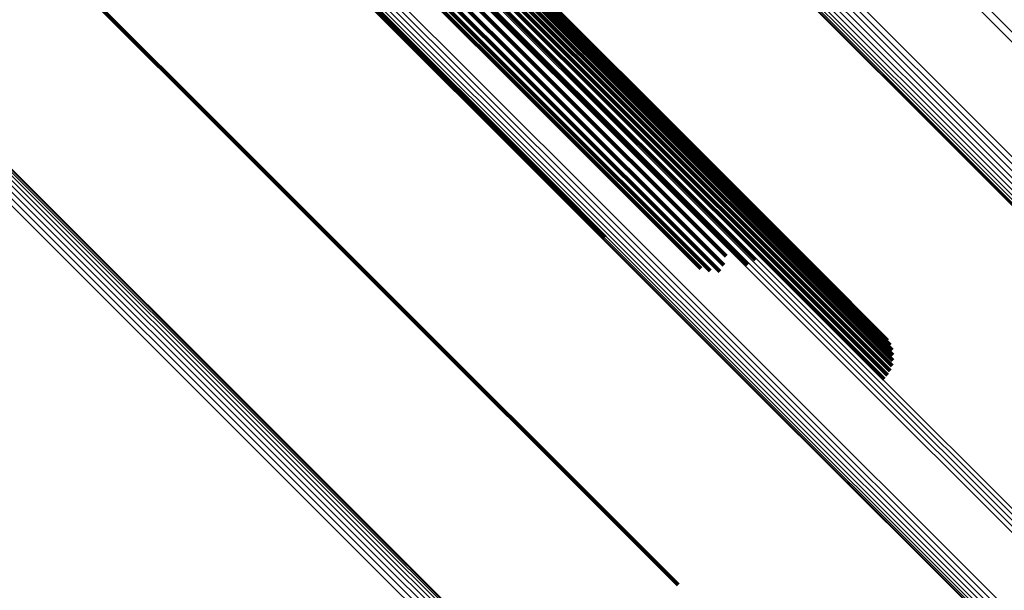
# Model space of a CAD drawing. Units: metres. Extents: x -3.186 to -2.846, y -2.611 to -2.271.
# Drawn here: x -2.908 to -2.89, y -2.579 to -2.569 of the extents above; entities that cross this region are included whole.
import ezdxf

# ---------------------------------------------------------------- set-up
doc = ezdxf.new("R2010")
doc.units = ezdxf.units.M
doc.linetypes.add('AUSGEZOGEN', pattern=[0])
doc.linetypes.add('VERDECKT2_S2', pattern=[0.036, 0.02, -0.016])
doc.layers.add('Standard', color=7, linetype='AUSGEZOGEN', lineweight=13)

msp = doc.modelspace()

# ---------------------------------------------------------------- linework, layer by layer
at = {"layer": 'Standard', "color": 253, "linetype": 'VERDECKT2_S2', "lineweight": 140, "transparency": 33554687}
for p, q in [((-2.901997, -2.565214), (-2.898182, -2.569029)), ((-2.901997, -2.565214), (-2.898182, -2.569029)), ((-2.902167, -2.565508), (-2.89835, -2.569326)), ((-2.902167, -2.565508), (-2.89835, -2.569326)), ((-2.902093, -2.565356), (-2.898277, -2.569172)), ((-2.902093, -2.565356), (-2.898277, -2.569172)), ((-2.902218, -2.565666), (-2.898399, -2.569485)), ((-2.902218, -2.565666), (-2.898399, -2.569485)), ((-2.902244, -2.565825), (-2.898423, -2.569647)), ((-2.902244, -2.565825), (-2.898423, -2.569647)), ((-2.902246, -2.565983), (-2.898422, -2.569806)), ((-2.902246, -2.565983), (-2.898422, -2.569806)), ((-2.902222, -2.566134), (-2.898395, -2.56996)), ((-2.902222, -2.566134), (-2.898395, -2.56996)), ((-2.899883, -2.566899), (-2.896464, -2.570318)), ((-2.899883, -2.566899), (-2.896464, -2.570318)), ((-2.899798, -2.566863), (-2.896378, -2.570282)), ((-2.899798, -2.566863), (-2.896378, -2.570282)), ((-2.899709, -2.566841), (-2.896289, -2.570262)), ((-2.899709, -2.566841), (-2.896289, -2.570262)), ((-2.899621, -2.566835), (-2.896199, -2.570256)), ((-2.899621, -2.566835), (-2.896199, -2.570256)), ((-2.899535, -2.566844), (-2.896112, -2.570267)), ((-2.899535, -2.566844), (-2.896112, -2.570267)), ((-2.899454, -2.566868), (-2.896029, -2.570292)), ((-2.899454, -2.566868), (-2.896029, -2.570292)), ((-2.89938, -2.566906), (-2.895954, -2.570333)), ((-2.89938, -2.566906), (-2.895954, -2.570333)), ((-2.90751, -2.566975), (-2.903754, -2.57073)), ((-2.90751, -2.566975), (-2.903754, -2.57073)), ((-2.900035, -2.567011), (-2.896617, -2.570429)), ((-2.900035, -2.567011), (-2.896617, -2.570429)), ((-2.899963, -2.566949), (-2.896544, -2.570368)), ((-2.899963, -2.566949), (-2.896544, -2.570368)), ((-2.898793, -2.567482), (-2.89535, -2.570925)), ((-2.898793, -2.567482), (-2.89535, -2.570925)), ((-2.901839, -2.567673), (-2.897981, -2.571531)), ((-2.901839, -2.567673), (-2.897981, -2.571531)), ((-2.901813, -2.567747), (-2.897954, -2.571606)), ((-2.901813, -2.567747), (-2.897954, -2.571606)), ((-2.898182, -2.569029), (-2.894709, -2.572502)), ((-2.898182, -2.569029), (-2.894709, -2.572502)), ((-2.898277, -2.569172), (-2.894803, -2.572646)), ((-2.898277, -2.569172), (-2.894803, -2.572646)), ((-2.89835, -2.569326), (-2.894875, -2.5728)), ((-2.89835, -2.569326), (-2.894875, -2.5728)), ((-2.898399, -2.569485), (-2.894922, -2.572962)), ((-2.898399, -2.569485), (-2.894922, -2.572962)), ((-2.898423, -2.569647), (-2.894993, -2.573077)), ((-2.898423, -2.569647), (-2.894993, -2.573077)), ((-2.898422, -2.569806), (-2.895165, -2.573063)), ((-2.898422, -2.569806), (-2.895165, -2.573063)), ((-2.898395, -2.56996), (-2.895333, -2.573022)), ((-2.898395, -2.56996), (-2.895333, -2.573022)), ((-2.896464, -2.570318), (-2.893388, -2.573394)), ((-2.896464, -2.570318), (-2.893388, -2.573394)), ((-2.896378, -2.570282), (-2.893301, -2.573359)), ((-2.896378, -2.570282), (-2.893301, -2.573359)), ((-2.896289, -2.570262), (-2.893211, -2.573339)), ((-2.896289, -2.570262), (-2.893211, -2.573339)), ((-2.896199, -2.570256), (-2.89312, -2.573335)), ((-2.896199, -2.570256), (-2.89312, -2.573335)), ((-2.896112, -2.570267), (-2.893032, -2.573346)), ((-2.896112, -2.570267), (-2.893032, -2.573346)), ((-2.896029, -2.570292), (-2.892948, -2.573374)), ((-2.896029, -2.570292), (-2.892948, -2.573374)), ((-2.896617, -2.570429), (-2.893541, -2.573505)), ((-2.896617, -2.570429), (-2.893541, -2.573505)), ((-2.896544, -2.570368), (-2.893469, -2.573443)), ((-2.896544, -2.570368), (-2.893469, -2.573443)), ((-2.895954, -2.570333), (-2.892871, -2.573415)), ((-2.895954, -2.570333), (-2.892871, -2.573415)), ((-2.903754, -2.57073), (-2.900336, -2.574149)), ((-2.903754, -2.57073), (-2.900336, -2.574149)), ((-2.89535, -2.570925), (-2.892629, -2.573646)), ((-2.89535, -2.570925), (-2.892629, -2.573646)), ((-2.897981, -2.571531), (-2.89706, -2.572452)), ((-2.897981, -2.571531), (-2.89706, -2.572452)), ((-2.897954, -2.571606), (-2.897143, -2.572417)), ((-2.897954, -2.571606), (-2.897143, -2.572417)), ((-2.894709, -2.572502), (-2.894345, -2.572865)), ((-2.894709, -2.572502), (-2.894345, -2.572865)), ((-2.894875, -2.5728), (-2.894875, -2.5728)), ((-2.894875, -2.5728), (-2.894875, -2.5728)), ((-2.894803, -2.572646), (-2.894492, -2.572957)), ((-2.894803, -2.572646), (-2.894492, -2.572957)), ((-2.894922, -2.572962), (-2.894922, -2.572962)), ((-2.894922, -2.572962), (-2.894922, -2.572962)), ((-2.893211, -2.573339), (-2.891865, -2.574686)), ((-2.893211, -2.573339), (-2.891865, -2.574686)), ((-2.89312, -2.573335), (-2.891865, -2.574591)), ((-2.89312, -2.573335), (-2.891865, -2.574591)), ((-2.893032, -2.573346), (-2.891881, -2.574497)), ((-2.893032, -2.573346), (-2.891881, -2.574497)), ((-2.893541, -2.573505), (-2.892022, -2.575024)), ((-2.893541, -2.573505), (-2.892022, -2.575024)), ((-2.893469, -2.573443), (-2.891961, -2.574951)), ((-2.893469, -2.573443), (-2.891961, -2.574951)), ((-2.893388, -2.573394), (-2.891914, -2.574869)), ((-2.893388, -2.573394), (-2.891914, -2.574869)), ((-2.893301, -2.573359), (-2.891881, -2.574779)), ((-2.893301, -2.573359), (-2.891881, -2.574779)), ((-2.892948, -2.573374), (-2.891914, -2.574408)), ((-2.892948, -2.573374), (-2.891914, -2.574408)), ((-2.892871, -2.573415), (-2.891961, -2.574326)), ((-2.892871, -2.573415), (-2.891961, -2.574326)), ((-2.900336, -2.574149), (-2.89726, -2.577224)), ((-2.900336, -2.574149), (-2.89726, -2.577224)), ((-2.89726, -2.577224), (-2.895742, -2.578743)), ((-2.89726, -2.577224), (-2.895742, -2.578743))]:
    msp.add_line(p, q, dxfattribs=at)
at = {"layer": 'Standard', "color": 7, "linetype": 'AUSGEZOGEN', "lineweight": 13, "transparency": 33554687}
for points in [[(-2.956507, -2.502127), (-2.949928, -2.508706), (-2.943469, -2.515165), (-2.937156, -2.521477), (-2.93102, -2.527614), (-2.925086, -2.533548), (-2.919381, -2.539253), (-2.913928, -2.544706), (-2.90875, -2.549883), (-2.903868, -2.554765), (-2.899299, -2.559334), (-2.895059, -2.563575), (-2.891158, -2.567475), (-2.887608, -2.571026), (-2.884413, -2.57422), (-2.881578, -2.577055), (-2.879103, -2.57953), (-2.876986, -2.581648), (-2.875222, -2.583412), (-2.873804, -2.58483), (-2.872722, -2.585911), (-2.871966, -2.586668), (-2.871523, -2.587111), (-2.871379, -2.587255)], [(-2.956507, -2.502127), (-2.949928, -2.508706), (-2.943469, -2.515165), (-2.937156, -2.521477), (-2.93102, -2.527614), (-2.925086, -2.533548), (-2.919381, -2.539253), (-2.913928, -2.544706), (-2.90875, -2.549883), (-2.903868, -2.554765), (-2.899299, -2.559334), (-2.895059, -2.563575), (-2.891158, -2.567475), (-2.887608, -2.571026), (-2.884413, -2.57422), (-2.881578, -2.577055), (-2.879103, -2.57953), (-2.876986, -2.581648), (-2.875222, -2.583412), (-2.873804, -2.58483), (-2.872722, -2.585911), (-2.871966, -2.586668), (-2.871523, -2.587111), (-2.871379, -2.587255)], [(-2.956414, -2.502044), (-2.949834, -2.508624), (-2.943374, -2.515084), (-2.937061, -2.521397), (-2.930924, -2.527534), (-2.92499, -2.533468), (-2.919284, -2.539174), (-2.913831, -2.544628), (-2.908653, -2.549805), (-2.90377, -2.554688), (-2.899201, -2.559257), (-2.89496, -2.563498), (-2.891059, -2.567399), (-2.887508, -2.57095), (-2.884313, -2.574145), (-2.881478, -2.57698), (-2.879003, -2.579455), (-2.876886, -2.581573), (-2.875121, -2.583337), (-2.873703, -2.584755), (-2.872621, -2.585837), (-2.871865, -2.586593), (-2.871422, -2.587036), (-2.871277, -2.587181)], [(-2.956414, -2.502044), (-2.949834, -2.508624), (-2.943374, -2.515084), (-2.937061, -2.521397), (-2.930924, -2.527534), (-2.92499, -2.533468), (-2.919284, -2.539174), (-2.913831, -2.544628), (-2.908653, -2.549805), (-2.90377, -2.554688), (-2.899201, -2.559257), (-2.89496, -2.563498), (-2.891059, -2.567399), (-2.887508, -2.57095), (-2.884313, -2.574145), (-2.881478, -2.57698), (-2.879003, -2.579455), (-2.876886, -2.581573), (-2.875121, -2.583337), (-2.873703, -2.584755), (-2.872621, -2.585837), (-2.871865, -2.586593), (-2.871422, -2.587036), (-2.871277, -2.587181)], [(-2.954725, -2.506112), (-2.94783, -2.513007), (-2.941061, -2.519776), (-2.934446, -2.526391), (-2.928015, -2.532821), (-2.921797, -2.53904), (-2.915818, -2.545019), (-2.910104, -2.550733), (-2.904678, -2.556159), (-2.899562, -2.561275), (-2.894774, -2.566063), (-2.89033, -2.570507), (-2.886242, -2.574595), (-2.882521, -2.578315), (-2.879174, -2.581663), (-2.876203, -2.584634), (-2.873609, -2.587228), (-2.871391, -2.589446), (-2.869542, -2.591295), (-2.868056, -2.592781), (-2.866922, -2.593915), (-2.86613, -2.594707), (-2.865665, -2.595171), (-2.865514, -2.595323)], [(-2.954725, -2.506112), (-2.94783, -2.513007), (-2.941061, -2.519776), (-2.934446, -2.526391), (-2.928015, -2.532821), (-2.921797, -2.53904), (-2.915818, -2.545019), (-2.910104, -2.550733), (-2.904678, -2.556159), (-2.899562, -2.561275), (-2.894774, -2.566063), (-2.89033, -2.570507), (-2.886242, -2.574595), (-2.882521, -2.578315), (-2.879174, -2.581663), (-2.876203, -2.584634), (-2.873609, -2.587228), (-2.871391, -2.589446), (-2.869542, -2.591295), (-2.868056, -2.592781), (-2.866922, -2.593915), (-2.86613, -2.594707), (-2.865665, -2.595171), (-2.865514, -2.595323)], [(-2.954662, -2.506046), (-2.947768, -2.51294), (-2.940999, -2.51971), (-2.934384, -2.526324), (-2.927954, -2.532755), (-2.921735, -2.538973), (-2.915756, -2.544952), (-2.910042, -2.550666), (-2.904617, -2.556092), (-2.899501, -2.561208), (-2.894713, -2.565996), (-2.890269, -2.570439), (-2.886182, -2.574527), (-2.882461, -2.578247), (-2.879114, -2.581595), (-2.876143, -2.584566), (-2.873549, -2.587159), (-2.871331, -2.589378), (-2.869482, -2.591227), (-2.867996, -2.592713), (-2.866862, -2.593846), (-2.86607, -2.594639), (-2.865605, -2.595103), (-2.865454, -2.595254)], [(-2.954662, -2.506046), (-2.947768, -2.51294), (-2.940999, -2.51971), (-2.934384, -2.526324), (-2.927954, -2.532755), (-2.921735, -2.538973), (-2.915756, -2.544952), (-2.910042, -2.550666), (-2.904617, -2.556092), (-2.899501, -2.561208), (-2.894713, -2.565996), (-2.890269, -2.570439), (-2.886182, -2.574527), (-2.882461, -2.578247), (-2.879114, -2.581595), (-2.876143, -2.584566), (-2.873549, -2.587159), (-2.871331, -2.589378), (-2.869482, -2.591227), (-2.867996, -2.592713), (-2.866862, -2.593846), (-2.86607, -2.594639), (-2.865605, -2.595103), (-2.865454, -2.595254)], [(-2.95493, -2.506276), (-2.948038, -2.513168), (-2.941271, -2.519935), (-2.934658, -2.526547), (-2.92823, -2.532976), (-2.922013, -2.539192), (-2.916036, -2.54517), (-2.910324, -2.550882), (-2.9049, -2.556306), (-2.899785, -2.56142), (-2.894999, -2.566207), (-2.890556, -2.570649), (-2.88647, -2.574735), (-2.882751, -2.578455), (-2.879404, -2.581801), (-2.876434, -2.584771), (-2.873841, -2.587364), (-2.871624, -2.589582), (-2.869775, -2.59143), (-2.86829, -2.592916), (-2.867157, -2.594049), (-2.866365, -2.594841), (-2.8659, -2.595305), (-2.865749, -2.595457)], [(-2.95493, -2.506276), (-2.948038, -2.513168), (-2.941271, -2.519935), (-2.934658, -2.526547), (-2.92823, -2.532976), (-2.922013, -2.539192), (-2.916036, -2.54517), (-2.910324, -2.550882), (-2.9049, -2.556306), (-2.899785, -2.56142), (-2.894999, -2.566207), (-2.890556, -2.570649), (-2.88647, -2.574735), (-2.882751, -2.578455), (-2.879404, -2.581801), (-2.876434, -2.584771), (-2.873841, -2.587364), (-2.871624, -2.589582), (-2.869775, -2.59143), (-2.86829, -2.592916), (-2.867157, -2.594049), (-2.866365, -2.594841), (-2.8659, -2.595305), (-2.865749, -2.595457)], [(-2.95486, -2.506229), (-2.947967, -2.513122), (-2.941199, -2.51989), (-2.934585, -2.526504), (-2.928155, -2.532934), (-2.921938, -2.539151), (-2.91596, -2.545129), (-2.910246, -2.550843), (-2.904821, -2.556268), (-2.899706, -2.561383), (-2.894919, -2.56617), (-2.890475, -2.570614), (-2.886389, -2.5747), (-2.882668, -2.578421), (-2.879321, -2.581768), (-2.876351, -2.584738), (-2.873758, -2.587331), (-2.871539, -2.58955), (-2.869691, -2.591398), (-2.868205, -2.592884), (-2.867071, -2.594018), (-2.866279, -2.59481), (-2.865815, -2.595274), (-2.865664, -2.595425)], [(-2.95486, -2.506229), (-2.947967, -2.513122), (-2.941199, -2.51989), (-2.934585, -2.526504), (-2.928155, -2.532934), (-2.921938, -2.539151), (-2.91596, -2.545129), (-2.910246, -2.550843), (-2.904821, -2.556268), (-2.899706, -2.561383), (-2.894919, -2.56617), (-2.890475, -2.570614), (-2.886389, -2.5747), (-2.882668, -2.578421), (-2.879321, -2.581768), (-2.876351, -2.584738), (-2.873758, -2.587331), (-2.871539, -2.58955), (-2.869691, -2.591398), (-2.868205, -2.592884), (-2.867071, -2.594018), (-2.866279, -2.59481), (-2.865815, -2.595274), (-2.865664, -2.595425)], [(-2.954791, -2.506174), (-2.947897, -2.513068), (-2.941128, -2.519837), (-2.934514, -2.526451), (-2.928083, -2.532882), (-2.921865, -2.5391), (-2.915886, -2.545079), (-2.910172, -2.550793), (-2.904747, -2.556218), (-2.899631, -2.561334), (-2.894843, -2.566122), (-2.890399, -2.570566), (-2.886312, -2.574653), (-2.882591, -2.578374), (-2.879244, -2.581721), (-2.876273, -2.584692), (-2.873679, -2.587285), (-2.871461, -2.589504), (-2.869612, -2.591353), (-2.868126, -2.592839), (-2.866992, -2.593972), (-2.8662, -2.594765), (-2.865736, -2.595229), (-2.865584, -2.59538)], [(-2.954791, -2.506174), (-2.947897, -2.513068), (-2.941128, -2.519837), (-2.934514, -2.526451), (-2.928083, -2.532882), (-2.921865, -2.5391), (-2.915886, -2.545079), (-2.910172, -2.550793), (-2.904747, -2.556218), (-2.899631, -2.561334), (-2.894843, -2.566122), (-2.890399, -2.570566), (-2.886312, -2.574653), (-2.882591, -2.578374), (-2.879244, -2.581721), (-2.876273, -2.584692), (-2.873679, -2.587285), (-2.871461, -2.589504), (-2.869612, -2.591353), (-2.868126, -2.592839), (-2.866992, -2.593972), (-2.8662, -2.594765), (-2.865736, -2.595229), (-2.865584, -2.59538)], [(-2.955279, -2.50631), (-2.948404, -2.513185), (-2.941654, -2.519935), (-2.935058, -2.526531), (-2.928645, -2.532944), (-2.922444, -2.539145), (-2.916482, -2.545107), (-2.910784, -2.550805), (-2.905374, -2.556216), (-2.900272, -2.561317), (-2.895498, -2.566092), (-2.891066, -2.570523), (-2.88699, -2.574599), (-2.88328, -2.578309), (-2.879942, -2.581647), (-2.876979, -2.58461), (-2.874393, -2.587196), (-2.872181, -2.589409), (-2.870337, -2.591252), (-2.868855, -2.592734), (-2.867725, -2.593865), (-2.866935, -2.594655), (-2.866472, -2.595118), (-2.866321, -2.595269)], [(-2.955279, -2.50631), (-2.948404, -2.513185), (-2.941654, -2.519935), (-2.935058, -2.526531), (-2.928645, -2.532944), (-2.922444, -2.539145), (-2.916482, -2.545107), (-2.910784, -2.550805), (-2.905374, -2.556216), (-2.900272, -2.561317), (-2.895498, -2.566092), (-2.891066, -2.570523), (-2.88699, -2.574599), (-2.88328, -2.578309), (-2.879942, -2.581647), (-2.876979, -2.58461), (-2.874393, -2.587196), (-2.872181, -2.589409), (-2.870337, -2.591252), (-2.868855, -2.592734), (-2.867725, -2.593865), (-2.866935, -2.594655), (-2.866472, -2.595118), (-2.866321, -2.595269)], [(-2.955255, -2.506339), (-2.948377, -2.513217), (-2.941624, -2.51997), (-2.935025, -2.526569), (-2.92861, -2.532984), (-2.922406, -2.539188), (-2.916441, -2.545152), (-2.910741, -2.550853), (-2.905328, -2.556265), (-2.900224, -2.561369), (-2.895448, -2.566146), (-2.891014, -2.570579), (-2.886937, -2.574657), (-2.883225, -2.578369), (-2.879886, -2.581708), (-2.876922, -2.584672), (-2.874334, -2.587259), (-2.872121, -2.589473), (-2.870277, -2.591317), (-2.868794, -2.5928), (-2.867663, -2.59393), (-2.866873, -2.594721), (-2.866409, -2.595184), (-2.866259, -2.595335)], [(-2.955255, -2.506339), (-2.948377, -2.513217), (-2.941624, -2.51997), (-2.935025, -2.526569), (-2.92861, -2.532984), (-2.922406, -2.539188), (-2.916441, -2.545152), (-2.910741, -2.550853), (-2.905328, -2.556265), (-2.900224, -2.561369), (-2.895448, -2.566146), (-2.891014, -2.570579), (-2.886937, -2.574657), (-2.883225, -2.578369), (-2.879886, -2.581708), (-2.876922, -2.584672), (-2.874334, -2.587259), (-2.872121, -2.589473), (-2.870277, -2.591317), (-2.868794, -2.5928), (-2.867663, -2.59393), (-2.866873, -2.594721), (-2.866409, -2.595184), (-2.866259, -2.595335)], [(-2.95522, -2.506357), (-2.948339, -2.513238), (-2.941583, -2.519994), (-2.934981, -2.526595), (-2.928563, -2.533013), (-2.922357, -2.539219), (-2.91639, -2.545186), (-2.910687, -2.550889), (-2.905272, -2.556304), (-2.900166, -2.56141), (-2.895388, -2.566189), (-2.890953, -2.570624), (-2.886873, -2.574703), (-2.88316, -2.578417), (-2.879819, -2.581758), (-2.876854, -2.584723), (-2.874265, -2.587311), (-2.872051, -2.589525), (-2.870206, -2.59137), (-2.868723, -2.592854), (-2.867592, -2.593985), (-2.866801, -2.594776), (-2.866337, -2.595239), (-2.866186, -2.59539)], [(-2.95522, -2.506357), (-2.948339, -2.513238), (-2.941583, -2.519994), (-2.934981, -2.526595), (-2.928563, -2.533013), (-2.922357, -2.539219), (-2.91639, -2.545186), (-2.910687, -2.550889), (-2.905272, -2.556304), (-2.900166, -2.56141), (-2.895388, -2.566189), (-2.890953, -2.570624), (-2.886873, -2.574703), (-2.88316, -2.578417), (-2.879819, -2.581758), (-2.876854, -2.584723), (-2.874265, -2.587311), (-2.872051, -2.589525), (-2.870206, -2.59137), (-2.868723, -2.592854), (-2.867592, -2.593985), (-2.866801, -2.594776), (-2.866337, -2.595239), (-2.866186, -2.59539)], [(-2.955175, -2.506363), (-2.948292, -2.513247), (-2.941533, -2.520005), (-2.934929, -2.52661), (-2.928508, -2.53303), (-2.922299, -2.539239), (-2.91633, -2.545209), (-2.910625, -2.550914), (-2.905208, -2.556331), (-2.900099, -2.561439), (-2.895319, -2.566219), (-2.890882, -2.570656), (-2.886801, -2.574737), (-2.883086, -2.578452), (-2.879744, -2.581794), (-2.876778, -2.584761), (-2.874188, -2.58735), (-2.871973, -2.589565), (-2.870127, -2.591411), (-2.868643, -2.592895), (-2.867512, -2.594027), (-2.866721, -2.594818), (-2.866257, -2.595282), (-2.866106, -2.595433)], [(-2.955175, -2.506363), (-2.948292, -2.513247), (-2.941533, -2.520005), (-2.934929, -2.52661), (-2.928508, -2.53303), (-2.922299, -2.539239), (-2.91633, -2.545209), (-2.910625, -2.550914), (-2.905208, -2.556331), (-2.900099, -2.561439), (-2.895319, -2.566219), (-2.890882, -2.570656), (-2.886801, -2.574737), (-2.883086, -2.578452), (-2.879744, -2.581794), (-2.876778, -2.584761), (-2.874188, -2.58735), (-2.871973, -2.589565), (-2.870127, -2.591411), (-2.868643, -2.592895), (-2.867512, -2.594027), (-2.866721, -2.594818), (-2.866257, -2.595282), (-2.866106, -2.595433)], [(-2.955122, -2.506358), (-2.948236, -2.513244), (-2.941475, -2.520005), (-2.934868, -2.526612), (-2.928445, -2.533035), (-2.922234, -2.539246), (-2.916262, -2.545218), (-2.910555, -2.550925), (-2.905136, -2.556344), (-2.900026, -2.561455), (-2.895244, -2.566237), (-2.890805, -2.570675), (-2.886723, -2.574758), (-2.883006, -2.578474), (-2.879663, -2.581818), (-2.876695, -2.584785), (-2.874105, -2.587376), (-2.871889, -2.589592), (-2.870042, -2.591438), (-2.868558, -2.592923), (-2.867426, -2.594055), (-2.866634, -2.594846), (-2.86617, -2.59531), (-2.866019, -2.595461)], [(-2.955122, -2.506358), (-2.948236, -2.513244), (-2.941475, -2.520005), (-2.934868, -2.526612), (-2.928445, -2.533035), (-2.922234, -2.539246), (-2.916262, -2.545218), (-2.910555, -2.550925), (-2.905136, -2.556344), (-2.900026, -2.561455), (-2.895244, -2.566237), (-2.890805, -2.570675), (-2.886723, -2.574758), (-2.883006, -2.578474), (-2.879663, -2.581818), (-2.876695, -2.584785), (-2.874105, -2.587376), (-2.871889, -2.589592), (-2.870042, -2.591438), (-2.868558, -2.592923), (-2.867426, -2.594055), (-2.866634, -2.594846), (-2.86617, -2.59531), (-2.866019, -2.595461)], [(-2.955063, -2.506341), (-2.948174, -2.51323), (-2.941411, -2.519993), (-2.934802, -2.526602), (-2.928377, -2.533027), (-2.922164, -2.539241), (-2.91619, -2.545214), (-2.91048, -2.550924), (-2.905059, -2.556345), (-2.899948, -2.561457), (-2.895164, -2.56624), (-2.890723, -2.570681), (-2.88664, -2.574764), (-2.882922, -2.578482), (-2.879577, -2.581827), (-2.876609, -2.584795), (-2.874018, -2.587387), (-2.871801, -2.589603), (-2.869954, -2.59145), (-2.868469, -2.592935), (-2.867336, -2.594068), (-2.866545, -2.594859), (-2.866081, -2.595324), (-2.865929, -2.595475)], [(-2.955063, -2.506341), (-2.948174, -2.51323), (-2.941411, -2.519993), (-2.934802, -2.526602), (-2.928377, -2.533027), (-2.922164, -2.539241), (-2.91619, -2.545214), (-2.91048, -2.550924), (-2.905059, -2.556345), (-2.899948, -2.561457), (-2.895164, -2.56624), (-2.890723, -2.570681), (-2.88664, -2.574764), (-2.882922, -2.578482), (-2.879577, -2.581827), (-2.876609, -2.584795), (-2.874018, -2.587387), (-2.871801, -2.589603), (-2.869954, -2.59145), (-2.868469, -2.592935), (-2.867336, -2.594068), (-2.866545, -2.594859), (-2.866081, -2.595324), (-2.865929, -2.595475)], [(-2.954998, -2.506314), (-2.948108, -2.513204), (-2.941342, -2.51997), (-2.934731, -2.526581), (-2.928304, -2.533008), (-2.922089, -2.539223), (-2.916113, -2.545198), (-2.910403, -2.550909), (-2.90498, -2.556332), (-2.899867, -2.561445), (-2.895081, -2.56623), (-2.89064, -2.570672), (-2.886555, -2.574757), (-2.882836, -2.578476), (-2.87949, -2.581821), (-2.876521, -2.58479), (-2.873929, -2.587383), (-2.871712, -2.5896), (-2.869864, -2.591448), (-2.868379, -2.592933), (-2.867246, -2.594066), (-2.866454, -2.594858), (-2.86599, -2.595322), (-2.865838, -2.595473)], [(-2.954998, -2.506314), (-2.948108, -2.513204), (-2.941342, -2.51997), (-2.934731, -2.526581), (-2.928304, -2.533008), (-2.922089, -2.539223), (-2.916113, -2.545198), (-2.910403, -2.550909), (-2.90498, -2.556332), (-2.899867, -2.561445), (-2.895081, -2.56623), (-2.89064, -2.570672), (-2.886555, -2.574757), (-2.882836, -2.578476), (-2.87949, -2.581821), (-2.876521, -2.58479), (-2.873929, -2.587383), (-2.871712, -2.5896), (-2.869864, -2.591448), (-2.868379, -2.592933), (-2.867246, -2.594066), (-2.866454, -2.594858), (-2.86599, -2.595322), (-2.865838, -2.595473)], [(-2.959489, -2.507686), (-2.952769, -2.514406), (-2.946171, -2.521004), (-2.939724, -2.527451), (-2.933456, -2.533719), (-2.927395, -2.539781), (-2.921567, -2.545608), (-2.915998, -2.551178), (-2.910709, -2.556466), (-2.905722, -2.561453), (-2.901056, -2.56612), (-2.896724, -2.570451), (-2.89274, -2.574435), (-2.889114, -2.578062), (-2.885851, -2.581325), (-2.882955, -2.58422), (-2.880427, -2.586748), (-2.878264, -2.588911), (-2.876462, -2.590713), (-2.875014, -2.592162), (-2.873909, -2.593266), (-2.873137, -2.594039), (-2.872684, -2.594491), (-2.872537, -2.594639)], [(-2.959489, -2.507686), (-2.952769, -2.514406), (-2.946171, -2.521004), (-2.939724, -2.527451), (-2.933456, -2.533719), (-2.927395, -2.539781), (-2.921567, -2.545608), (-2.915998, -2.551178), (-2.910709, -2.556466), (-2.905722, -2.561453), (-2.901056, -2.56612), (-2.896724, -2.570451), (-2.89274, -2.574435), (-2.889114, -2.578062), (-2.885851, -2.581325), (-2.882955, -2.58422), (-2.880427, -2.586748), (-2.878264, -2.588911), (-2.876462, -2.590713), (-2.875014, -2.592162), (-2.873909, -2.593266), (-2.873137, -2.594039), (-2.872684, -2.594491), (-2.872537, -2.594639)], [(-2.959428, -2.507648), (-2.952707, -2.51437), (-2.946107, -2.520969), (-2.939659, -2.527417), (-2.93339, -2.533687), (-2.927327, -2.539749), (-2.921499, -2.545578), (-2.915928, -2.551148), (-2.910638, -2.556438), (-2.905651, -2.561425), (-2.900983, -2.566093), (-2.896651, -2.570425), (-2.892666, -2.57441), (-2.889039, -2.578037), (-2.885775, -2.581301), (-2.882879, -2.584197), (-2.88035, -2.586726), (-2.878188, -2.588889), (-2.876385, -2.590691), (-2.874936, -2.59214), (-2.873831, -2.593245), (-2.873059, -2.594017), (-2.872606, -2.59447), (-2.872459, -2.594618)], [(-2.959428, -2.507648), (-2.952707, -2.51437), (-2.946107, -2.520969), (-2.939659, -2.527417), (-2.93339, -2.533687), (-2.927327, -2.539749), (-2.921499, -2.545578), (-2.915928, -2.551148), (-2.910638, -2.556438), (-2.905651, -2.561425), (-2.900983, -2.566093), (-2.896651, -2.570425), (-2.892666, -2.57441), (-2.889039, -2.578037), (-2.885775, -2.581301), (-2.882879, -2.584197), (-2.88035, -2.586726), (-2.878188, -2.588889), (-2.876385, -2.590691), (-2.874936, -2.59214), (-2.873831, -2.593245), (-2.873059, -2.594017), (-2.872606, -2.59447), (-2.872459, -2.594618)], [(-2.959671, -2.507837), (-2.952952, -2.514555), (-2.946356, -2.521151), (-2.93991, -2.527597), (-2.933644, -2.533863), (-2.927584, -2.539923), (-2.921758, -2.545749), (-2.91619, -2.551317), (-2.910903, -2.556604), (-2.905917, -2.56159), (-2.901252, -2.566255), (-2.896921, -2.570586), (-2.892939, -2.574569), (-2.889313, -2.578194), (-2.886051, -2.581456), (-2.883156, -2.584351), (-2.880628, -2.586879), (-2.878466, -2.589041), (-2.876665, -2.590842), (-2.875217, -2.592291), (-2.874112, -2.593395), (-2.87334, -2.594167), (-2.872888, -2.59462), (-2.87274, -2.594767)], [(-2.959671, -2.507837), (-2.952952, -2.514555), (-2.946356, -2.521151), (-2.93991, -2.527597), (-2.933644, -2.533863), (-2.927584, -2.539923), (-2.921758, -2.545749), (-2.91619, -2.551317), (-2.910903, -2.556604), (-2.905917, -2.56159), (-2.901252, -2.566255), (-2.896921, -2.570586), (-2.892939, -2.574569), (-2.889313, -2.578194), (-2.886051, -2.581456), (-2.883156, -2.584351), (-2.880628, -2.586879), (-2.878466, -2.589041), (-2.876665, -2.590842), (-2.875217, -2.592291), (-2.874112, -2.593395), (-2.87334, -2.594167), (-2.872888, -2.59462), (-2.87274, -2.594767)], [(-2.959612, -2.507781), (-2.952894, -2.5145), (-2.946297, -2.521096), (-2.939851, -2.527542), (-2.933585, -2.533809), (-2.927525, -2.539868), (-2.921698, -2.545695), (-2.91613, -2.551263), (-2.910843, -2.55655), (-2.905857, -2.561536), (-2.901191, -2.566202), (-2.896861, -2.570532), (-2.892878, -2.574515), (-2.889252, -2.578141), (-2.88599, -2.581403), (-2.883095, -2.584298), (-2.880567, -2.586826), (-2.878405, -2.588988), (-2.876604, -2.590789), (-2.875156, -2.592238), (-2.874051, -2.593342), (-2.873279, -2.594114), (-2.872826, -2.594567), (-2.872679, -2.594714)], [(-2.959612, -2.507781), (-2.952894, -2.5145), (-2.946297, -2.521096), (-2.939851, -2.527542), (-2.933585, -2.533809), (-2.927525, -2.539868), (-2.921698, -2.545695), (-2.91613, -2.551263), (-2.910843, -2.55655), (-2.905857, -2.561536), (-2.901191, -2.566202), (-2.896861, -2.570532), (-2.892878, -2.574515), (-2.889252, -2.578141), (-2.88599, -2.581403), (-2.883095, -2.584298), (-2.880567, -2.586826), (-2.878405, -2.588988), (-2.876604, -2.590789), (-2.875156, -2.592238), (-2.874051, -2.593342), (-2.873279, -2.594114), (-2.872826, -2.594567), (-2.872679, -2.594714)], [(-2.959551, -2.507731), (-2.952832, -2.51445), (-2.946235, -2.521047), (-2.939789, -2.527493), (-2.933521, -2.53376), (-2.927461, -2.539821), (-2.921634, -2.545648), (-2.916065, -2.551216), (-2.910778, -2.556504), (-2.905792, -2.56149), (-2.901126, -2.566156), (-2.896795, -2.570487), (-2.892811, -2.574471), (-2.889185, -2.578097), (-2.885923, -2.581359), (-2.883027, -2.584254), (-2.8805, -2.586782), (-2.878338, -2.588944), (-2.876536, -2.590746), (-2.875087, -2.592194), (-2.873983, -2.593299), (-2.873211, -2.594071), (-2.872758, -2.594524), (-2.872611, -2.594671)], [(-2.959551, -2.507731), (-2.952832, -2.51445), (-2.946235, -2.521047), (-2.939789, -2.527493), (-2.933521, -2.53376), (-2.927461, -2.539821), (-2.921634, -2.545648), (-2.916065, -2.551216), (-2.910778, -2.556504), (-2.905792, -2.56149), (-2.901126, -2.566156), (-2.896795, -2.570487), (-2.892811, -2.574471), (-2.889185, -2.578097), (-2.885923, -2.581359), (-2.883027, -2.584254), (-2.8805, -2.586782), (-2.878338, -2.588944), (-2.876536, -2.590746), (-2.875087, -2.592194), (-2.873983, -2.593299), (-2.873211, -2.594071), (-2.872758, -2.594524), (-2.872611, -2.594671)], [(-2.955583, -2.513394), (-2.94917, -2.519807), (-2.942903, -2.526074), (-2.936811, -2.532166), (-2.93092, -2.538057), (-2.925256, -2.543721), (-2.919843, -2.549134), (-2.914703, -2.554274), (-2.909856, -2.559121), (-2.90532, -2.563657), (-2.90111, -2.567867), (-2.897238, -2.571739), (-2.893713, -2.575264), (-2.890542, -2.578435), (-2.887727, -2.58125), (-2.88527, -2.583707), (-2.883168, -2.585809), (-2.881417, -2.58756), (-2.880009, -2.588968), (-2.878935, -2.590042), (-2.878185, -2.590792), (-2.877745, -2.591232), (-2.877601, -2.591376)], [(-2.955583, -2.513394), (-2.94917, -2.519807), (-2.942903, -2.526074), (-2.936811, -2.532166), (-2.93092, -2.538057), (-2.925256, -2.543721), (-2.919843, -2.549134), (-2.914703, -2.554274), (-2.909856, -2.559121), (-2.90532, -2.563657), (-2.90111, -2.567867), (-2.897238, -2.571739), (-2.893713, -2.575264), (-2.890542, -2.578435), (-2.887727, -2.58125), (-2.88527, -2.583707), (-2.883168, -2.585809), (-2.881417, -2.58756), (-2.880009, -2.588968), (-2.878935, -2.590042), (-2.878185, -2.590792), (-2.877745, -2.591232), (-2.877601, -2.591376)], [(-2.956085, -2.513503), (-2.949691, -2.519897), (-2.943443, -2.526144), (-2.937369, -2.532219), (-2.931496, -2.538092), (-2.925848, -2.543739), (-2.920451, -2.549136), (-2.915326, -2.554261), (-2.910494, -2.559094), (-2.905971, -2.563616), (-2.901774, -2.567814), (-2.897913, -2.571674), (-2.894399, -2.575188), (-2.891237, -2.57835), (-2.888431, -2.581156), (-2.885981, -2.583606), (-2.883886, -2.585702), (-2.88214, -2.587448), (-2.880736, -2.588852), (-2.879665, -2.589922), (-2.878917, -2.590671), (-2.878478, -2.591109), (-2.878335, -2.591252)], [(-2.956085, -2.513503), (-2.949691, -2.519897), (-2.943443, -2.526144), (-2.937369, -2.532219), (-2.931496, -2.538092), (-2.925848, -2.543739), (-2.920451, -2.549136), (-2.915326, -2.554261), (-2.910494, -2.559094), (-2.905971, -2.563616), (-2.901774, -2.567814), (-2.897913, -2.571674), (-2.894399, -2.575188), (-2.891237, -2.57835), (-2.888431, -2.581156), (-2.885981, -2.583606), (-2.883886, -2.585702), (-2.88214, -2.587448), (-2.880736, -2.588852), (-2.879665, -2.589922), (-2.878917, -2.590671), (-2.878478, -2.591109), (-2.878335, -2.591252)], [(-2.956058, -2.513536), (-2.949662, -2.519932), (-2.943411, -2.526183), (-2.937334, -2.532259), (-2.931458, -2.538136), (-2.925808, -2.543786), (-2.920409, -2.549185), (-2.915282, -2.554312), (-2.910447, -2.559147), (-2.905923, -2.563671), (-2.901723, -2.56787), (-2.897861, -2.571733), (-2.894345, -2.575249), (-2.891182, -2.578412), (-2.888375, -2.581219), (-2.885924, -2.58367), (-2.883827, -2.585767), (-2.88208, -2.587514), (-2.880676, -2.588918), (-2.879605, -2.589989), (-2.878856, -2.590738), (-2.878417, -2.591177), (-2.878274, -2.59132)], [(-2.956058, -2.513536), (-2.949662, -2.519932), (-2.943411, -2.526183), (-2.937334, -2.532259), (-2.931458, -2.538136), (-2.925808, -2.543786), (-2.920409, -2.549185), (-2.915282, -2.554312), (-2.910447, -2.559147), (-2.905923, -2.563671), (-2.901723, -2.56787), (-2.897861, -2.571733), (-2.894345, -2.575249), (-2.891182, -2.578412), (-2.888375, -2.581219), (-2.885924, -2.58367), (-2.883827, -2.585767), (-2.88208, -2.587514), (-2.880676, -2.588918), (-2.879605, -2.589989), (-2.878856, -2.590738), (-2.878417, -2.591177), (-2.878274, -2.59132)], [(-2.956021, -2.513557), (-2.949622, -2.519957), (-2.943369, -2.52621), (-2.937289, -2.53229), (-2.93141, -2.538168), (-2.925758, -2.543821), (-2.920356, -2.549223), (-2.915227, -2.554352), (-2.91039, -2.559189), (-2.905864, -2.563715), (-2.901662, -2.567916), (-2.897798, -2.57178), (-2.894281, -2.575298), (-2.891116, -2.578463), (-2.888308, -2.581271), (-2.885856, -2.583723), (-2.883758, -2.585821), (-2.88201, -2.587568), (-2.880605, -2.588973), (-2.879534, -2.590045), (-2.878785, -2.590794), (-2.878346, -2.591233), (-2.878203, -2.591376)], [(-2.956021, -2.513557), (-2.949622, -2.519957), (-2.943369, -2.52621), (-2.937289, -2.53229), (-2.93141, -2.538168), (-2.925758, -2.543821), (-2.920356, -2.549223), (-2.915227, -2.554352), (-2.91039, -2.559189), (-2.905864, -2.563715), (-2.901662, -2.567916), (-2.897798, -2.57178), (-2.894281, -2.575298), (-2.891116, -2.578463), (-2.888308, -2.581271), (-2.885856, -2.583723), (-2.883758, -2.585821), (-2.88201, -2.587568), (-2.880605, -2.588973), (-2.879534, -2.590045), (-2.878785, -2.590794), (-2.878346, -2.591233), (-2.878203, -2.591376)], [(-2.955975, -2.513568), (-2.949573, -2.51997), (-2.943317, -2.526226), (-2.937235, -2.532308), (-2.931354, -2.538189), (-2.925699, -2.543844), (-2.920294, -2.549248), (-2.915163, -2.55438), (-2.910324, -2.559219), (-2.905796, -2.563747), (-2.901593, -2.56795), (-2.897727, -2.571816), (-2.894208, -2.575335), (-2.891042, -2.578501), (-2.888232, -2.58131), (-2.885779, -2.583763), (-2.883681, -2.585862), (-2.881932, -2.58761), (-2.880527, -2.589016), (-2.879455, -2.590088), (-2.878705, -2.590837), (-2.878266, -2.591277), (-2.878123, -2.59142)], [(-2.955975, -2.513568), (-2.949573, -2.51997), (-2.943317, -2.526226), (-2.937235, -2.532308), (-2.931354, -2.538189), (-2.925699, -2.543844), (-2.920294, -2.549248), (-2.915163, -2.55438), (-2.910324, -2.559219), (-2.905796, -2.563747), (-2.901593, -2.56795), (-2.897727, -2.571816), (-2.894208, -2.575335), (-2.891042, -2.578501), (-2.888232, -2.58131), (-2.885779, -2.583763), (-2.883681, -2.585862), (-2.881932, -2.58761), (-2.880527, -2.589016), (-2.879455, -2.590088), (-2.878705, -2.590837), (-2.878266, -2.591277), (-2.878123, -2.59142)], [(-2.95592, -2.513566), (-2.949516, -2.519971), (-2.943257, -2.526229), (-2.937173, -2.532314), (-2.931289, -2.538197), (-2.925632, -2.543855), (-2.920225, -2.549261), (-2.915092, -2.554395), (-2.910251, -2.559235), (-2.905721, -2.563765), (-2.901516, -2.56797), (-2.897649, -2.571837), (-2.894129, -2.575358), (-2.890961, -2.578525), (-2.88815, -2.581336), (-2.885696, -2.58379), (-2.883597, -2.585889), (-2.881848, -2.587639), (-2.880442, -2.589045), (-2.879369, -2.590117), (-2.87862, -2.590867), (-2.87818, -2.591306), (-2.878037, -2.591449)], [(-2.95592, -2.513566), (-2.949516, -2.519971), (-2.943257, -2.526229), (-2.937173, -2.532314), (-2.931289, -2.538197), (-2.925632, -2.543855), (-2.920225, -2.549261), (-2.915092, -2.554395), (-2.910251, -2.559235), (-2.905721, -2.563765), (-2.901516, -2.56797), (-2.897649, -2.571837), (-2.894129, -2.575358), (-2.890961, -2.578525), (-2.88815, -2.581336), (-2.885696, -2.58379), (-2.883597, -2.585889), (-2.881848, -2.587639), (-2.880442, -2.589045), (-2.879369, -2.590117), (-2.87862, -2.590867), (-2.87818, -2.591306), (-2.878037, -2.591449)], [(-2.955859, -2.513553), (-2.949452, -2.51996), (-2.943191, -2.526221), (-2.937104, -2.532307), (-2.931219, -2.538193), (-2.92556, -2.543852), (-2.920151, -2.549261), (-2.915016, -2.554396), (-2.910173, -2.559239), (-2.905641, -2.563771), (-2.901435, -2.567977), (-2.897567, -2.571845), (-2.894045, -2.575367), (-2.890876, -2.578536), (-2.888064, -2.581348), (-2.885609, -2.583802), (-2.883509, -2.585902), (-2.88176, -2.587652), (-2.880353, -2.589059), (-2.87928, -2.590132), (-2.87853, -2.590882), (-2.878091, -2.591321), (-2.877947, -2.591465)], [(-2.955859, -2.513553), (-2.949452, -2.51996), (-2.943191, -2.526221), (-2.937104, -2.532307), (-2.931219, -2.538193), (-2.92556, -2.543852), (-2.920151, -2.549261), (-2.915016, -2.554396), (-2.910173, -2.559239), (-2.905641, -2.563771), (-2.901435, -2.567977), (-2.897567, -2.571845), (-2.894045, -2.575367), (-2.890876, -2.578536), (-2.888064, -2.581348), (-2.885609, -2.583802), (-2.883509, -2.585902), (-2.88176, -2.587652), (-2.880353, -2.589059), (-2.87928, -2.590132), (-2.87853, -2.590882), (-2.878091, -2.591321), (-2.877947, -2.591465)], [(-2.955793, -2.513528), (-2.949383, -2.519937), (-2.943121, -2.5262), (-2.937032, -2.532289), (-2.931145, -2.538176), (-2.925484, -2.543837), (-2.920073, -2.549247), (-2.914936, -2.554384), (-2.910092, -2.559228), (-2.905559, -2.563762), (-2.901352, -2.567969), (-2.897482, -2.571839), (-2.893959, -2.575362), (-2.890789, -2.578531), (-2.887977, -2.581344), (-2.885521, -2.5838), (-2.88342, -2.585901), (-2.88167, -2.587651), (-2.880263, -2.589058), (-2.87919, -2.590131), (-2.87844, -2.590881), (-2.878, -2.591321), (-2.877856, -2.591464)], [(-2.955793, -2.513528), (-2.949383, -2.519937), (-2.943121, -2.5262), (-2.937032, -2.532289), (-2.931145, -2.538176), (-2.925484, -2.543837), (-2.920073, -2.549247), (-2.914936, -2.554384), (-2.910092, -2.559228), (-2.905559, -2.563762), (-2.901352, -2.567969), (-2.897482, -2.571839), (-2.893959, -2.575362), (-2.890789, -2.578531), (-2.887977, -2.581344), (-2.885521, -2.5838), (-2.88342, -2.585901), (-2.88167, -2.587651), (-2.880263, -2.589058), (-2.87919, -2.590131), (-2.87844, -2.590881), (-2.878, -2.591321), (-2.877856, -2.591464)], [(-2.955723, -2.513493), (-2.949312, -2.519904), (-2.943048, -2.526168), (-2.936958, -2.532258), (-2.931069, -2.538147), (-2.925406, -2.54381), (-2.919995, -2.549221), (-2.914856, -2.55436), (-2.910011, -2.559205), (-2.905477, -2.563739), (-2.901268, -2.567948), (-2.897397, -2.571819), (-2.893873, -2.575343), (-2.890703, -2.578513), (-2.88789, -2.581327), (-2.885433, -2.583783), (-2.883332, -2.585884), (-2.881581, -2.587635), (-2.880174, -2.589042), (-2.8791, -2.590116), (-2.87835, -2.590866), (-2.87791, -2.591306), (-2.877767, -2.591449)], [(-2.955723, -2.513493), (-2.949312, -2.519904), (-2.943048, -2.526168), (-2.936958, -2.532258), (-2.931069, -2.538147), (-2.925406, -2.54381), (-2.919995, -2.549221), (-2.914856, -2.55436), (-2.910011, -2.559205), (-2.905477, -2.563739), (-2.901268, -2.567948), (-2.897397, -2.571819), (-2.893873, -2.575343), (-2.890703, -2.578513), (-2.88789, -2.581327), (-2.885433, -2.583783), (-2.883332, -2.585884), (-2.881581, -2.587635), (-2.880174, -2.589042), (-2.8791, -2.590116), (-2.87835, -2.590866), (-2.87791, -2.591306), (-2.877767, -2.591449)], [(-2.955652, -2.513448), (-2.94924, -2.51986), (-2.942975, -2.526126), (-2.936883, -2.532217), (-2.930993, -2.538107), (-2.92533, -2.543771), (-2.919917, -2.549183), (-2.914778, -2.554323), (-2.909932, -2.559169), (-2.905396, -2.563704), (-2.901187, -2.567914), (-2.897315, -2.571785), (-2.893791, -2.57531), (-2.89062, -2.578481), (-2.887806, -2.581295), (-2.885349, -2.583751), (-2.883247, -2.585853), (-2.881496, -2.587604), (-2.880088, -2.589012), (-2.879015, -2.590086), (-2.878264, -2.590836), (-2.877824, -2.591276), (-2.877681, -2.591419)], [(-2.955652, -2.513448), (-2.94924, -2.51986), (-2.942975, -2.526126), (-2.936883, -2.532217), (-2.930993, -2.538107), (-2.92533, -2.543771), (-2.919917, -2.549183), (-2.914778, -2.554323), (-2.909932, -2.559169), (-2.905396, -2.563704), (-2.901187, -2.567914), (-2.897315, -2.571785), (-2.893791, -2.57531), (-2.89062, -2.578481), (-2.887806, -2.581295), (-2.885349, -2.583751), (-2.883247, -2.585853), (-2.881496, -2.587604), (-2.880088, -2.589012), (-2.879015, -2.590086), (-2.878264, -2.590836), (-2.877824, -2.591276), (-2.877681, -2.591419)], [(-2.956418, -2.522597), (-2.9496, -2.529415), (-2.942938, -2.536078), (-2.936461, -2.542554), (-2.930198, -2.548817), (-2.924176, -2.554839), (-2.918421, -2.560595), (-2.912956, -2.566059), (-2.907803, -2.571212), (-2.902981, -2.576035), (-2.898505, -2.58051), (-2.894388, -2.584627), (-2.890641, -2.588375), (-2.887269, -2.591746), (-2.884277, -2.594738), (-2.881665, -2.597351), (-2.87943, -2.599585), (-2.877568, -2.601447), (-2.876071, -2.602944), (-2.87493, -2.604086), (-2.874132, -2.604884), (-2.873664, -2.605352), (-2.873511, -2.605504)], [(-2.956418, -2.522597), (-2.9496, -2.529415), (-2.942938, -2.536078), (-2.936461, -2.542554), (-2.930198, -2.548817), (-2.924176, -2.554839), (-2.918421, -2.560595), (-2.912956, -2.566059), (-2.907803, -2.571212), (-2.902981, -2.576035), (-2.898505, -2.58051), (-2.894388, -2.584627), (-2.890641, -2.588375), (-2.887269, -2.591746), (-2.884277, -2.594738), (-2.881665, -2.597351), (-2.87943, -2.599585), (-2.877568, -2.601447), (-2.876071, -2.602944), (-2.87493, -2.604086), (-2.874132, -2.604884), (-2.873664, -2.605352), (-2.873511, -2.605504)], [(-2.956384, -2.522625), (-2.949563, -2.529446), (-2.942898, -2.536111), (-2.936418, -2.542591), (-2.930152, -2.548856), (-2.924128, -2.554881), (-2.91837, -2.560639), (-2.912903, -2.566106), (-2.907748, -2.571261), (-2.902924, -2.576085), (-2.898446, -2.580563), (-2.894327, -2.584682), (-2.890578, -2.588431), (-2.887205, -2.591804), (-2.884211, -2.594797), (-2.881598, -2.597411), (-2.879362, -2.599646), (-2.8775, -2.601509), (-2.876002, -2.603007), (-2.87486, -2.604149), (-2.874062, -2.604947), (-2.873594, -2.605415), (-2.873441, -2.605568)], [(-2.956384, -2.522625), (-2.949563, -2.529446), (-2.942898, -2.536111), (-2.936418, -2.542591), (-2.930152, -2.548856), (-2.924128, -2.554881), (-2.91837, -2.560639), (-2.912903, -2.566106), (-2.907748, -2.571261), (-2.902924, -2.576085), (-2.898446, -2.580563), (-2.894327, -2.584682), (-2.890578, -2.588431), (-2.887205, -2.591804), (-2.884211, -2.594797), (-2.881598, -2.597411), (-2.879362, -2.599646), (-2.8775, -2.601509), (-2.876002, -2.603007), (-2.87486, -2.604149), (-2.874062, -2.604947), (-2.873594, -2.605415), (-2.873441, -2.605568)], [(-2.956371, -2.522836), (-2.949539, -2.529668), (-2.942864, -2.536344), (-2.936374, -2.542834), (-2.930098, -2.549109), (-2.924064, -2.555144), (-2.918297, -2.56091), (-2.912821, -2.566386), (-2.907658, -2.57155), (-2.902826, -2.576382), (-2.898341, -2.580867), (-2.894216, -2.584992), (-2.890461, -2.588747), (-2.887082, -2.592125), (-2.884084, -2.595124), (-2.881466, -2.597741), (-2.879227, -2.59998), (-2.877361, -2.601846), (-2.875862, -2.603346), (-2.874718, -2.60449), (-2.873918, -2.605289), (-2.873449, -2.605758), (-2.873297, -2.605911)], [(-2.956371, -2.522836), (-2.949539, -2.529668), (-2.942864, -2.536344), (-2.936374, -2.542834), (-2.930098, -2.549109), (-2.924064, -2.555144), (-2.918297, -2.56091), (-2.912821, -2.566386), (-2.907658, -2.57155), (-2.902826, -2.576382), (-2.898341, -2.580867), (-2.894216, -2.584992), (-2.890461, -2.588747), (-2.887082, -2.592125), (-2.884084, -2.595124), (-2.881466, -2.597741), (-2.879227, -2.59998), (-2.877361, -2.601846), (-2.875862, -2.603346), (-2.874718, -2.60449), (-2.873918, -2.605289), (-2.873449, -2.605758), (-2.873297, -2.605911)], [(-2.956362, -2.522664), (-2.949538, -2.529488), (-2.94287, -2.536156), (-2.936387, -2.542638), (-2.930119, -2.548907), (-2.924092, -2.554934), (-2.918331, -2.560694), (-2.912862, -2.566164), (-2.907705, -2.571321), (-2.902878, -2.576148), (-2.898398, -2.580627), (-2.894278, -2.584748), (-2.890527, -2.588498), (-2.887153, -2.591873), (-2.884158, -2.594868), (-2.881543, -2.597482), (-2.879307, -2.599719), (-2.877443, -2.601582), (-2.875945, -2.603081), (-2.874802, -2.604223), (-2.874004, -2.605022), (-2.873536, -2.60549), (-2.873383, -2.605643)], [(-2.956362, -2.522664), (-2.949538, -2.529488), (-2.94287, -2.536156), (-2.936387, -2.542638), (-2.930119, -2.548907), (-2.924092, -2.554934), (-2.918331, -2.560694), (-2.912862, -2.566164), (-2.907705, -2.571321), (-2.902878, -2.576148), (-2.898398, -2.580627), (-2.894278, -2.584748), (-2.890527, -2.588498), (-2.887153, -2.591873), (-2.884158, -2.594868), (-2.881543, -2.597482), (-2.879307, -2.599719), (-2.877443, -2.601582), (-2.875945, -2.603081), (-2.874802, -2.604223), (-2.874004, -2.605022), (-2.873536, -2.60549), (-2.873383, -2.605643)], [(-2.956355, -2.522771), (-2.949526, -2.529601), (-2.942853, -2.536274), (-2.936365, -2.542762), (-2.930091, -2.549035), (-2.924059, -2.555067), (-2.918294, -2.560832), (-2.91282, -2.566306), (-2.907659, -2.571468), (-2.902828, -2.576298), (-2.898345, -2.580781), (-2.894221, -2.584905), (-2.890468, -2.588659), (-2.88709, -2.592036), (-2.884093, -2.595033), (-2.881477, -2.59765), (-2.879238, -2.599888), (-2.877373, -2.601753), (-2.875874, -2.603253), (-2.87473, -2.604396), (-2.873931, -2.605196), (-2.873462, -2.605664), (-2.87331, -2.605817)], [(-2.956355, -2.522771), (-2.949526, -2.529601), (-2.942853, -2.536274), (-2.936365, -2.542762), (-2.930091, -2.549035), (-2.924059, -2.555067), (-2.918294, -2.560832), (-2.91282, -2.566306), (-2.907659, -2.571468), (-2.902828, -2.576298), (-2.898345, -2.580781), (-2.894221, -2.584905), (-2.890468, -2.588659), (-2.88709, -2.592036), (-2.884093, -2.595033), (-2.881477, -2.59765), (-2.879238, -2.599888), (-2.877373, -2.601753), (-2.875874, -2.603253), (-2.87473, -2.604396), (-2.873931, -2.605196), (-2.873462, -2.605664), (-2.87331, -2.605817)], [(-2.956352, -2.522713), (-2.949525, -2.52954), (-2.942855, -2.536211), (-2.936369, -2.542696), (-2.930098, -2.548967), (-2.924069, -2.554997), (-2.918306, -2.560759), (-2.912834, -2.566231), (-2.907675, -2.571391), (-2.902846, -2.576219), (-2.898364, -2.580701), (-2.894242, -2.584823), (-2.89049, -2.588575), (-2.887114, -2.591951), (-2.884118, -2.594947), (-2.881502, -2.597563), (-2.879265, -2.5998), (-2.877401, -2.601665), (-2.875902, -2.603164), (-2.874759, -2.604307), (-2.87396, -2.605106), (-2.873491, -2.605574), (-2.873339, -2.605727)], [(-2.956352, -2.522713), (-2.949525, -2.52954), (-2.942855, -2.536211), (-2.936369, -2.542696), (-2.930098, -2.548967), (-2.924069, -2.554997), (-2.918306, -2.560759), (-2.912834, -2.566231), (-2.907675, -2.571391), (-2.902846, -2.576219), (-2.898364, -2.580701), (-2.894242, -2.584823), (-2.89049, -2.588575), (-2.887114, -2.591951), (-2.884118, -2.594947), (-2.881502, -2.597563), (-2.879265, -2.5998), (-2.877401, -2.601665), (-2.875902, -2.603164), (-2.874759, -2.604307), (-2.87396, -2.605106), (-2.873491, -2.605574), (-2.873339, -2.605727)], [(-2.956439, -2.522979), (-2.949604, -2.529815), (-2.942924, -2.536494), (-2.936431, -2.542988), (-2.930152, -2.549267), (-2.924114, -2.555304), (-2.918344, -2.561074), (-2.912866, -2.566553), (-2.9077, -2.571719), (-2.902865, -2.576554), (-2.898378, -2.581041), (-2.89425, -2.585168), (-2.890493, -2.588925), (-2.887113, -2.592305), (-2.884113, -2.595305), (-2.881494, -2.597924), (-2.879254, -2.600165), (-2.877387, -2.602031), (-2.875886, -2.603532), (-2.874742, -2.604677), (-2.873942, -2.605477), (-2.873473, -2.605946), (-2.87332, -2.606099)], [(-2.956439, -2.522979), (-2.949604, -2.529815), (-2.942924, -2.536494), (-2.936431, -2.542988), (-2.930152, -2.549267), (-2.924114, -2.555304), (-2.918344, -2.561074), (-2.912866, -2.566553), (-2.9077, -2.571719), (-2.902865, -2.576554), (-2.898378, -2.581041), (-2.89425, -2.585168), (-2.890493, -2.588925), (-2.887113, -2.592305), (-2.884113, -2.595305), (-2.881494, -2.597924), (-2.879254, -2.600165), (-2.877387, -2.602031), (-2.875886, -2.603532), (-2.874742, -2.604677), (-2.873942, -2.605477), (-2.873473, -2.605946), (-2.87332, -2.606099)], [(-2.956399, -2.522906), (-2.949566, -2.52974), (-2.942888, -2.536418), (-2.936396, -2.54291), (-2.930118, -2.549187), (-2.924082, -2.555223), (-2.918314, -2.560992), (-2.912836, -2.566469), (-2.907672, -2.571634), (-2.902838, -2.576468), (-2.898352, -2.580954), (-2.894226, -2.58508), (-2.890469, -2.588836), (-2.88709, -2.592216), (-2.884091, -2.595215), (-2.881472, -2.597833), (-2.879232, -2.600073), (-2.877366, -2.60194), (-2.875866, -2.60344), (-2.874722, -2.604584), (-2.873922, -2.605384), (-2.873453, -2.605853), (-2.8733, -2.606006)], [(-2.956399, -2.522906), (-2.949566, -2.52974), (-2.942888, -2.536418), (-2.936396, -2.54291), (-2.930118, -2.549187), (-2.924082, -2.555223), (-2.918314, -2.560992), (-2.912836, -2.566469), (-2.907672, -2.571634), (-2.902838, -2.576468), (-2.898352, -2.580954), (-2.894226, -2.58508), (-2.890469, -2.588836), (-2.88709, -2.592216), (-2.884091, -2.595215), (-2.881472, -2.597833), (-2.879232, -2.600073), (-2.877366, -2.60194), (-2.875866, -2.60344), (-2.874722, -2.604584), (-2.873922, -2.605384), (-2.873453, -2.605853), (-2.8733, -2.606006)], [(-2.956547, -2.523126), (-2.94971, -2.529963), (-2.943029, -2.536644), (-2.936534, -2.543139), (-2.930253, -2.54942), (-2.924214, -2.555459), (-2.918443, -2.56123), (-2.912962, -2.566711), (-2.907795, -2.571878), (-2.902959, -2.576714), (-2.89847, -2.581203), (-2.894342, -2.585331), (-2.890584, -2.589089), (-2.887203, -2.59247), (-2.884202, -2.595471), (-2.881582, -2.598091), (-2.879341, -2.600331), (-2.877474, -2.602199), (-2.875973, -2.6037), (-2.874828, -2.604845), (-2.874028, -2.605645), (-2.873559, -2.606114), (-2.873406, -2.606267)], [(-2.956547, -2.523126), (-2.94971, -2.529963), (-2.943029, -2.536644), (-2.936534, -2.543139), (-2.930253, -2.54942), (-2.924214, -2.555459), (-2.918443, -2.56123), (-2.912962, -2.566711), (-2.907795, -2.571878), (-2.902959, -2.576714), (-2.89847, -2.581203), (-2.894342, -2.585331), (-2.890584, -2.589089), (-2.887203, -2.59247), (-2.884202, -2.595471), (-2.881582, -2.598091), (-2.879341, -2.600331), (-2.877474, -2.602199), (-2.875973, -2.6037), (-2.874828, -2.604845), (-2.874028, -2.605645), (-2.873559, -2.606114), (-2.873406, -2.606267)], [(-2.956489, -2.523053), (-2.949652, -2.52989), (-2.942972, -2.53657), (-2.936477, -2.543065), (-2.930197, -2.549345), (-2.924159, -2.555383), (-2.918388, -2.561154), (-2.912908, -2.566634), (-2.907741, -2.571801), (-2.902906, -2.576636), (-2.898417, -2.581125), (-2.89429, -2.585253), (-2.890532, -2.58901), (-2.887151, -2.592391), (-2.884151, -2.595391), (-2.881531, -2.598011), (-2.879291, -2.600252), (-2.877423, -2.602119), (-2.875922, -2.60362), (-2.874778, -2.604764), (-2.873978, -2.605565), (-2.873508, -2.606034), (-2.873356, -2.606187)], [(-2.956489, -2.523053), (-2.949652, -2.52989), (-2.942972, -2.53657), (-2.936477, -2.543065), (-2.930197, -2.549345), (-2.924159, -2.555383), (-2.918388, -2.561154), (-2.912908, -2.566634), (-2.907741, -2.571801), (-2.902906, -2.576636), (-2.898417, -2.581125), (-2.89429, -2.585253), (-2.890532, -2.58901), (-2.887151, -2.592391), (-2.884151, -2.595391), (-2.881531, -2.598011), (-2.879291, -2.600252), (-2.877423, -2.602119), (-2.875922, -2.60362), (-2.874778, -2.604764), (-2.873978, -2.605565), (-2.873508, -2.606034), (-2.873356, -2.606187)]]:
    msp.add_lwpolyline(points, dxfattribs=at)

doc.saveas('drawing.dxf')
